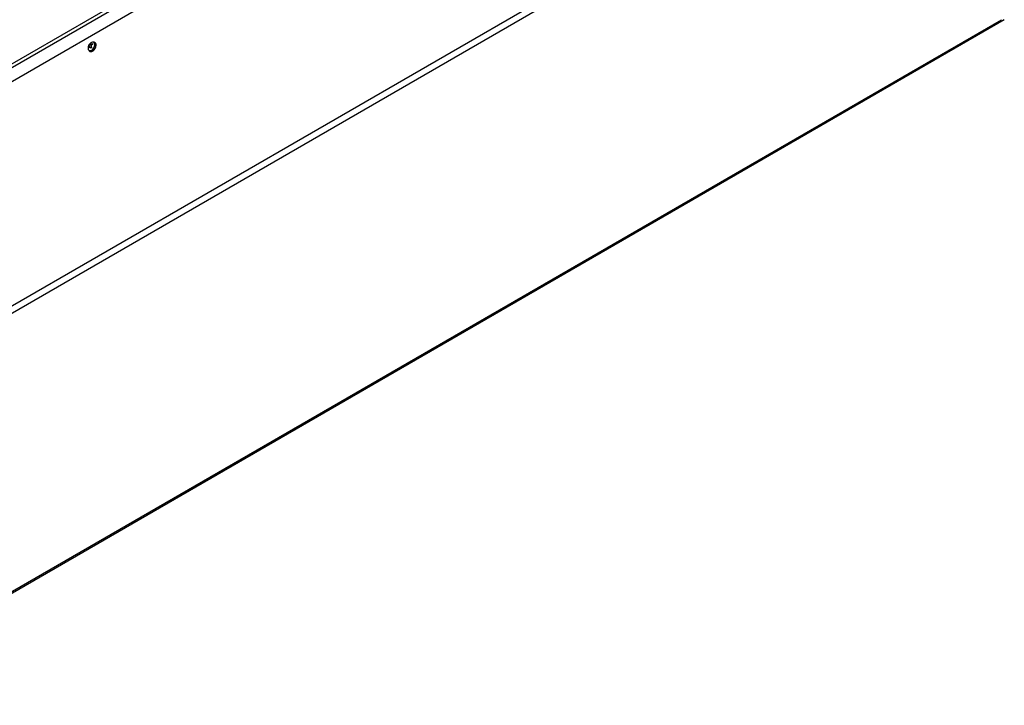
# Model space of a CAD drawing. Units: millimetres. Extents: x -2094 to 2479, y -50 to 3417.
# Drawn here: x 301 to 365, y -46 to -2 of the extents above; entities that cross this region are included whole.
import ezdxf

# ---------------------------------------------------------------- set-up
doc = ezdxf.new("R2010")
doc.units = ezdxf.units.MM

msp = doc.modelspace()

# ---------------------------------------------------------------- linework, layer by layer
at = {"color": 7, "linetype": 'Continuous', "lineweight": 25}
for p, q in [((267.817, -23.563), (352.67, 25.421)), ((267.817, -23.808), (352.67, 25.176)), ((352.568, 24.195), (269.518, -23.749)), ((269.518, -38.324), (352.568, 9.619)), ((352.78, 9.252), (269.73, -38.692)), ((287.805, -46.434), (365.03, -1.853)), ((287.827, -46.32), (364.839, -1.861)), ((305.438, -3.65), (305.466, -3.6)), ((305.454, -3.703), (305.438, -3.65)), ((305.474, -3.669), (305.438, -3.65)), ((305.482, -3.656), (305.454, -3.703)), ((305.519, -3.635), (305.466, -3.6)), ((305.506, -3.493), (305.512, -3.457)), ((305.618, -3.539), (305.506, -3.493)), ((305.512, -3.457), (305.565, -3.408)), ((305.633, -3.519), (305.512, -3.457)), ((305.626, -3.674), (305.53, -3.636)), ((305.585, -3.712), (305.554, -3.661)), ((305.613, -3.686), (305.554, -3.661)), ((305.565, -3.408), (305.563, -3.441)), ((305.571, -3.456), (305.641, -3.512)), ((305.638, -3.663), (305.585, -3.712)), ((305.612, -3.609), (305.638, -3.663)), ((305.636, -3.446), (305.696, -3.417)), ((305.69, -3.482), (305.636, -3.446)), ((305.711, -3.47), (305.652, -3.502)), ((305.696, -3.417), (305.711, -3.47)), ((305.878, -3.366), (305.809, -3.326)), ((305.489, -3.88), (305.558, -3.92))]:
    msp.add_line(p, q, dxfattribs=at)
at = {"color": 7, "linetype": 'Continuous', "lineweight": 25, "flags": 128}
for points in [[(305.483, -3.867), (305.51, -3.876), (305.58, -3.872), (305.657, -3.834), (305.73, -3.768), (305.792, -3.68), (305.835, -3.582), (305.854, -3.486), (305.846, -3.402)], [(305.867, -3.406), (305.875, -3.491), (305.855, -3.59), (305.811, -3.691), (305.748, -3.781), (305.672, -3.849), (305.594, -3.888), (305.522, -3.892), (305.489, -3.88)], [(305.558, -3.92), (305.591, -3.932), (305.663, -3.928), (305.741, -3.889), (305.817, -3.821), (305.881, -3.731), (305.925, -3.631), (305.944, -3.531), (305.936, -3.446), (305.902, -3.384), (305.878, -3.366)], [(305.846, -3.402), (305.813, -3.342), (305.791, -3.325)], [(305.809, -3.326), (305.832, -3.344), (305.867, -3.406)]]:
    msp.add_lwpolyline(points, dxfattribs=at)
at = {"color": 7, "linetype": 'Continuous', "lineweight": 25}
for centre, radius, start, end in [((305.563, -3.74), 0.15, 174.37275, 237.67576), ((305.725, -3.464), 0.153, 64.7327, 125.17007)]:
    msp.add_arc(centre, radius, start, end, dxfattribs=at)
for points, knots in [([(305.636, -3.34), (305.612, -3.355), (305.562, -3.386), (305.496, -3.458), (305.445, -3.548), (305.416, -3.641), (305.416, -3.7), (305.416, -3.723)], [0, 0, 0, 0, 0.178472, 0.38481, 0.617263, 0.850687, 1, 1, 1, 1]), ([(305.466, -3.6), (305.47, -3.592), (305.479, -3.578), (305.492, -3.551), (305.501, -3.526), (305.505, -3.506), (305.506, -3.496), (305.506, -3.493)], [0, 0, 0, 0, 0.218137, 0.436744, 0.647475, 0.856311, 1, 1, 1, 1]), ([(305.554, -3.661), (305.55, -3.655), (305.542, -3.642), (305.526, -3.633), (305.508, -3.634), (305.493, -3.643), (305.485, -3.652), (305.482, -3.656)], [0, 0, 0, 0, 0.218137, 0.436744, 0.647475, 0.856311, 1, 1, 1, 1]), ([(305.563, -3.441), (305.564, -3.445), (305.566, -3.455), (305.58, -3.461), (305.598, -3.461), (305.618, -3.455), (305.63, -3.448), (305.636, -3.446)], [0, 0, 0, 0, 0.2181371, 0.4367439, 0.6474755, 0.8563109, 1, 1, 1, 1]), ([(305.652, -3.502), (305.644, -3.508), (305.629, -3.519), (305.614, -3.543), (305.605, -3.569), (305.605, -3.592), (305.61, -3.604), (305.612, -3.609)], [0, 0, 0, 0, 0.218137, 0.436744, 0.647475, 0.856311, 1, 1, 1, 1])]:
    msp.add_open_spline(points, degree=3, knots=knots, dxfattribs=at)

doc.saveas('drawing.dxf')
